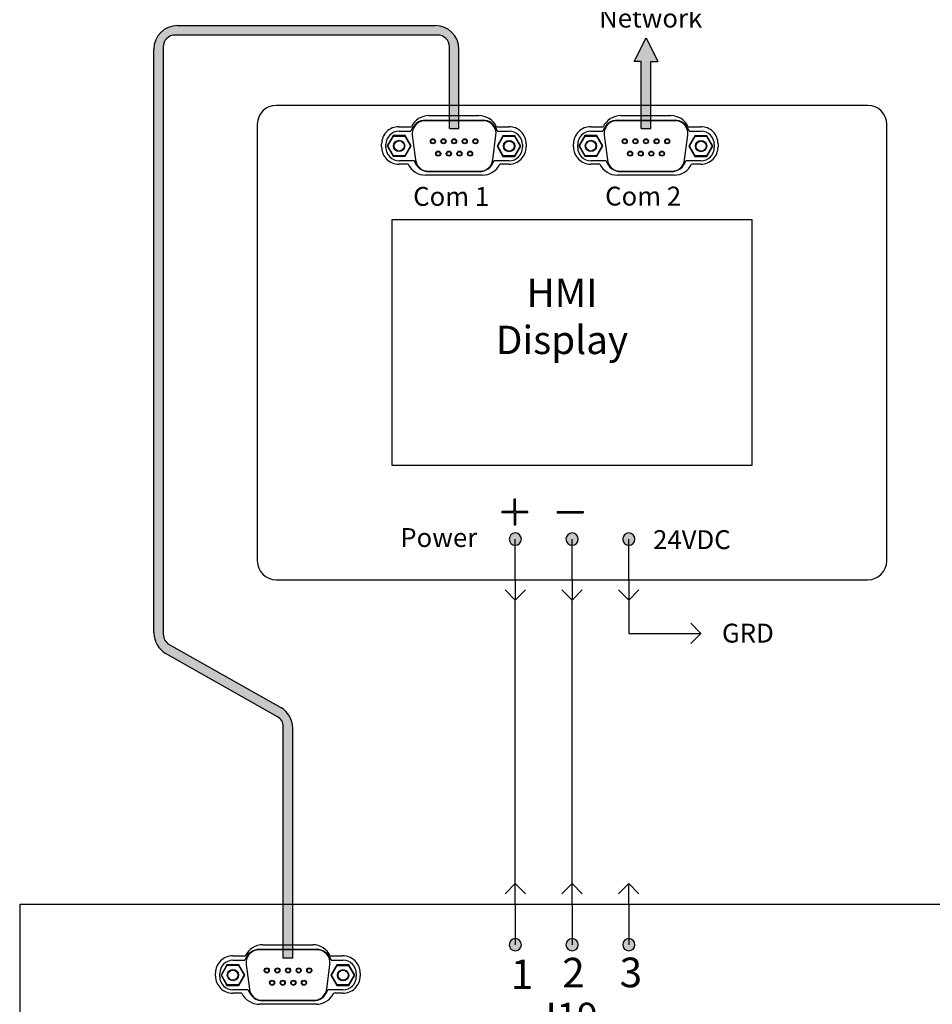
# Model space of a CAD drawing. Units: inches. Extents: x 7.2 to 27.3, y 1.6 to 11.2.
# Drawn here: x 8 to 10, y 6 to 8.1 of the extents above; entities that cross this region are included whole.
import ezdxf

# ---------------------------------------------------------------- set-up
doc = ezdxf.new("R2010")
doc.units = ezdxf.units.IN
doc.header["$LTSCALE"] = 0.25
doc.header["$MEASUREMENT"] = 0
doc.layers.add('NOTES', color=140, linetype='Continuous')

msp = doc.modelspace()

# ---------------------------------------------------------------- hatches: boundary and pattern name
h = msp.add_hatch(color=256)
h.dxf.hatch_style = 1
edge = h.paths.add_edge_path()
edge.add_arc((8.353880672786312, 8.066290734653135), 0.025, 90, 179.9999999999999)
edge.add_line((8.328880672786315, 8.066290734653135), (8.328880672786315, 6.822190429852308))
edge.add_arc((8.353880672786312, 6.822190429852308), 0.025, 179.9999999999999, 240.5088361728733)
edge.add_line((8.34157343959324, 6.800429639169722), (8.577619856422949, 6.666929053704435))
edge.add_arc((8.553005390036798, 6.623407472339263), 0.05, 0, 60.50883617287349, ccw=False)
edge.add_line((8.603005390036799, 6.623407472339263), (8.603005390036799, 6.136494162612885))
edge.add_line((8.603005390036799, 6.136494162612885), (8.5830053900368, 6.136494162612885))
edge.add_line((8.5830053900368, 6.136494162612885), (8.5830053900368, 6.626323902856902))
edge.add_arc((8.5580053900368, 6.626323902856902), 0.025, 0, 60.50883617287333)
edge.add_line((8.570312623229874, 6.648084693539487), (8.33426620640017, 6.781585279004774))
edge.add_arc((8.358880672786317, 6.825106860369945), 0.05, 180, 240.50883617287332, ccw=False)
edge.add_line((8.308880672786316, 6.825106860369945), (8.308880672786316, 8.061290734653134))
edge.add_arc((8.358880672786317, 8.061290734653134), 0.05, 90, 180, ccw=False)
edge.add_line((8.358880672786317, 8.111290734653135), (8.904713219631702, 8.111290734653135))
edge.add_arc((8.904713219631702, 8.061290734653134), 0.05, 0, 90, ccw=False)
edge.add_line((8.954713219631701, 8.061290734653134), (8.954713219631701, 7.893398831313167))
edge.add_line((8.954713219631701, 7.893398831313167), (8.9347132196317, 7.893398831313167))
edge.add_line((8.9347132196317, 7.893398831313167), (8.9347132196317, 8.066290734653135))
edge.add_arc((8.909713219631701, 8.066290734653135), 0.025, 0, 90)
edge.add_line((8.909713219631701, 8.091290734653136), (8.353880672786312, 8.091290734653136))
h = msp.add_hatch(color=7)
h.dxf.hatch_style = 1
h.paths.add_polyline_path([(9.35098479864514, 8.085487932077633), (9.375984798645138, 8.035487932077633), (9.360984798645141, 8.035487932077633), (9.360984798645138, 7.893398831313167), (9.340984798645135, 7.893398831313167), (9.340984798645138, 8.035487932077633), (9.325984798645141, 8.035487932077633)])
h = msp.add_hatch(color=256)
h.dxf.hatch_style = 1
edge = h.paths.add_edge_path()
edge.add_arc((9.074254875947013, 7.023816482116555), 0.012925214453718, 0, 180)
edge.add_arc((9.074254875947013, 7.023816482116555), 0.0129252144537162, 180, 360)
edge = h.paths.add_edge_path()
edge.add_arc((9.19442297230513, 7.023816482116555), 0.012925214453718, 180, 360)
edge.add_arc((9.19442297230513, 7.023816482116555), 0.0129252144537162, 0, 180)
edge = h.paths.add_edge_path()
edge.add_arc((9.31459106866324, 7.023816482116555), 0.012925214453718, 180, 360)
edge.add_arc((9.31459106866324, 7.023816482116555), 0.0129252144537162, 0, 180)
h = msp.add_hatch(color=256)
h.dxf.hatch_style = 1
edge = h.paths.add_edge_path()
edge.add_arc((9.314591068663244, 6.164806637087516), 0.012925214453718, 0, 180)
edge.add_arc((9.314591068663244, 6.164806637087516), 0.0129252144537162, 180, 360)
edge = h.paths.add_edge_path()
edge.add_arc((9.19442297230513, 6.164806637087516), 0.0129252144537162, 180, 360)
edge.add_arc((9.19442297230513, 6.164806637087516), 0.012925214453718, 0, 180)
edge = h.paths.add_edge_path()
edge.add_arc((9.074254875947016, 6.164806637087516), 0.012925214453718, 180, 360)
edge.add_arc((9.074254875947016, 6.164806637087516), 0.0129252144537162, 0, 180)
at = {"layer": 'NOTES'}
h = msp.add_hatch(color=7, dxfattribs=at)
h.dxf.hatch_style = 1
h.paths.add_polyline_path([(9.100748492530373, 7.079633464382165), (9.100748492530373, 7.082388326281492), (9.074577304486773, 7.082388326281493), (9.074577304486773, 7.108559514325098), (9.071822442587447, 7.108559514325098), (9.071822442587447, 7.082388326281493), (9.045651254543843, 7.082388326281493), (9.045651254543843, 7.079633464382166), (9.071822442587447, 7.079633464382166), (9.071822442587447, 7.053462276338561), (9.074577304486773, 7.053462276338561), (9.074577304486773, 7.079633464382166)])
h = msp.add_hatch(color=7, dxfattribs=at)
h.dxf.hatch_style = 1
h.paths.add_polyline_path([(9.16314521955628, 7.08185374803875), (9.21824245754281, 7.08185374803875), (9.21824245754281, 7.079098886139424), (9.16314521955628, 7.079098886139424)])

# ---------------------------------------------------------------- linework, layer by layer
for p, q in [((8.909713219631701, 8.091290734653136), (8.353880672786312, 8.091290734653136)), ((8.358880672786317, 8.111290734653135), (8.904713219631702, 8.111290734653135)), ((8.308880672786316, 6.825106860369945), (8.308880672786316, 8.061290734653134)), ((8.328880672786315, 8.066290734653135), (8.328880672786315, 6.822190429852308)), ((9.82087535631937, 7.942160994820416), (8.56797058829089, 7.942160994820416)), ((9.00616648317572, 7.909833917400182), (8.883259956235287, 7.909833917400185)), ((8.884632221192891, 7.910900264070527), (9.00479421822379, 7.910900263855656)), ((8.891336687980054, 7.920497383028284), (8.99713148969889, 7.920497383028284)), ((9.412438062189157, 7.909833916990952), (9.289531535248724, 7.909833916990955)), ((9.290903800206326, 7.910900263661297), (9.411065797237224, 7.910900263446426)), ((9.297608266993487, 7.920497382619054), (9.403403068712326, 7.920497382619054)), ((8.527970588290891, 7.902160994820417), (8.527970588290891, 6.977648385758441)), ((8.827617243896036, 7.897174014031151), (8.854272512897701, 7.897174014031212)), ((8.828096374716829, 7.887576895172185), (8.853340638041985, 7.887576895127046)), ((9.034195664777373, 7.897174014039156), (9.060850933780191, 7.897174014038992)), ((9.036085801296691, 7.887576894810409), (9.06133006460049, 7.88757689476296)), ((9.23388882290947, 7.897174013621921), (9.260544091911134, 7.897174013621982)), ((9.234367953730263, 7.887576894762955), (9.25961221705542, 7.887576894717816)), ((9.44046724379081, 7.897174013629926), (9.467122512793626, 7.897174013629762)), ((9.442357380310128, 7.887576894401179), (9.467601643613923, 7.88757689435373)), ((9.860875356319369, 6.977648385758441), (9.860875356319369, 7.902160994820417)), ((8.815438566553391, 7.878247547609265), (8.802780758343731, 7.856323580769108)), ((8.804148881621902, 7.856323580766983), (8.816122628190247, 7.877062718093807)), ((8.840754182870597, 7.878247547563995), (8.815438566553391, 7.878247547609265)), ((8.816122628190247, 7.877062718093807), (8.815438566553391, 7.878247547609265)), ((8.816122628190247, 7.877062718093807), (8.840070121229507, 7.877062718050985)), ((8.840070121229507, 7.877062718050985), (8.840754182870597, 7.878247547563995)), ((8.840070121229507, 7.877062718050985), (8.852043867723676, 7.856323580681336)), ((8.853411991001842, 7.856323580678567), (8.840754182870597, 7.878247547563995)), ((8.856116645336481, 7.878954702587711), (8.86287237968163, 7.826710356036387)), ((9.026554059380736, 7.826710355464677), (9.03330979405731, 7.878954702445695)), ((9.048179870121757, 7.878001587679766), (9.035522061912094, 7.856077620839612)), ((9.036890185190266, 7.856077620837489), (9.04886393175861, 7.876816758164317)), ((9.073495486438961, 7.878001587634504), (9.048179870121757, 7.878001587679766)), ((9.04886393175861, 7.876816758164317), (9.048179870121754, 7.878001587679766)), ((9.04886393175861, 7.876816758164317), (9.07281142479787, 7.876816758121493)), ((9.07281142479787, 7.876816758121493), (9.073495486438961, 7.878001587634504)), ((9.07281142479787, 7.876816758121493), (9.084785171292037, 7.856077620751846)), ((9.086153294570204, 7.856077620749077), (9.073495486438961, 7.878001587634504)), ((9.221710145566828, 7.878247547200035), (9.209052337357168, 7.856323580359878)), ((9.210420460635337, 7.856323580357753), (9.222394207203681, 7.877062717684577)), ((9.247025761884032, 7.878247547154765), (9.221710145566828, 7.878247547200035)), ((9.222394207203681, 7.877062717684577), (9.221710145566828, 7.878247547200035)), ((9.222394207203681, 7.877062717684577), (9.246341700242944, 7.877062717641755)), ((9.246341700242944, 7.877062717641755), (9.247025761884032, 7.878247547154765)), ((9.246341700242944, 7.877062717641755), (9.25831544673711, 7.856323580272106)), ((9.259683570015277, 7.856323580269337), (9.247025761884032, 7.878247547154765)), ((9.262388224349916, 7.878954702178481), (9.269143958695064, 7.826710355627157)), ((9.43282563839417, 7.826710355055447), (9.439581373070745, 7.878954702036465)), ((9.454451449135192, 7.878001587270536), (9.441793640925528, 7.856077620430382)), ((9.443161764203701, 7.856077620428259), (9.455135510772045, 7.876816757755087)), ((9.479767065452396, 7.878001587225274), (9.454451449135192, 7.878001587270536)), ((9.455135510772045, 7.876816757755087), (9.454451449135188, 7.878001587270536)), ((9.455135510772045, 7.876816757755087), (9.479083003811304, 7.876816757712263)), ((9.479083003811304, 7.876816757712263), (9.479767065452396, 7.878001587225274)), ((9.479083003811304, 7.876816757712263), (9.491056750305471, 7.856077620342616)), ((9.49242487358364, 7.856077620339847), (9.479767065452396, 7.878001587225274)), ((8.791170090843618, 7.854196317666329), (8.791170090843618, 7.860726860977728)), ((8.80010833187473, 7.853058309129608), (8.80010833188641, 7.859588852441867)), ((8.804148881621902, 7.856323580766983), (8.802780758343731, 7.856323580769108)), ((8.802780758343731, 7.856323580769108), (8.815438566474981, 7.834399613907378)), ((8.816122628115703, 7.835584443420386), (8.804148881621902, 7.856323580766983)), ((8.852043867723676, 7.856323580681336), (8.840070121155703, 7.835584443377563)), ((8.840754182792185, 7.834399613862111), (8.853411991001842, 7.856323580678567)), ((8.852043867723676, 7.856323580681336), (8.853411991001842, 7.856323580678567)), ((9.036890185190266, 7.856077620837489), (9.035522061912097, 7.856077620839612)), ((9.035522061912097, 7.856077620839612), (9.048179870043345, 7.834153653977883)), ((9.048863931684068, 7.835338483490894), (9.036890185190266, 7.856077620837489)), ((9.084785171292037, 7.856077620751846), (9.072811424724065, 7.83533848344807)), ((9.07349548636055, 7.834153653932614), (9.086153294570204, 7.856077620749077)), ((9.084785171292037, 7.856077620751846), (9.086153294570204, 7.856077620749077)), ((9.089318107330808, 7.859588851932541), (9.08931810731913, 7.853058308620281)), ((9.097298086832936, 7.860726860985875), (9.097298086832932, 7.854196317674472)), ((9.197441669857051, 7.854196317257099), (9.197441669857051, 7.860726860568498)), ((9.206379910888167, 7.853058308720378), (9.206379910899845, 7.859588852032637)), ((9.210420460635337, 7.856323580357753), (9.209052337357168, 7.856323580359878)), ((9.209052337357168, 7.856323580359878), (9.221710145488416, 7.834399613498148)), ((9.222394207129138, 7.835584443011156), (9.210420460635337, 7.856323580357753)), ((9.25831544673711, 7.856323580272106), (9.24634170016914, 7.835584442968333)), ((9.24702576180562, 7.834399613452881), (9.259683570015277, 7.856323580269337)), ((9.25831544673711, 7.856323580272106), (9.259683570015277, 7.856323580269337)), ((9.443161764203701, 7.856077620428259), (9.441793640925532, 7.856077620430382)), ((9.441793640925532, 7.856077620430382), (9.454451449056778, 7.834153653568653)), ((9.455135510697502, 7.835338483081664), (9.443161764203701, 7.856077620428259)), ((9.491056750305471, 7.856077620342616), (9.4790830037375, 7.83533848303884)), ((9.479767065373984, 7.834153653523384), (9.49242487358364, 7.856077620339847)), ((9.491056750305471, 7.856077620342616), (9.49242487358364, 7.856077620339847)), ((9.495589686344243, 7.859588851523311), (9.495589686332565, 7.853058308211051)), ((9.50356966584637, 7.860726860576645), (9.503569665846367, 7.854196317265242)), ((8.816122628115703, 7.835584443420386), (8.815438566474981, 7.834399613907378)), ((8.815438566474981, 7.834399613907378), (8.840754182792185, 7.834399613862111)), ((8.840070121155703, 7.835584443377563), (8.816122628115703, 7.835584443420386)), ((8.86052423557133, 7.825070266241199), (8.828096374605057, 7.825070266299188)), ((8.840070121155703, 7.835584443377563), (8.840754182792185, 7.834399613862111)), ((9.061330064488715, 7.825070265889956), (9.028902203522438, 7.825070265947943)), ((9.048863931684068, 7.835338483490894), (9.048179870043345, 7.834153653977883)), ((9.048179870043345, 7.834153653977883), (9.07349548636055, 7.834153653932614)), ((9.072811424724065, 7.83533848344807), (9.048863931684068, 7.835338483490894)), ((9.072811424724065, 7.83533848344807), (9.07349548636055, 7.834153653932614)), ((9.222394207129138, 7.835584443011156), (9.221710145488416, 7.834399613498148)), ((9.221710145488416, 7.834399613498148), (9.24702576180562, 7.834399613452881)), ((9.24634170016914, 7.835584442968333), (9.222394207129138, 7.835584443011156)), ((9.266795814584764, 7.825070265831969), (9.234367953618491, 7.825070265889958)), ((9.24634170016914, 7.835584442968333), (9.24702576180562, 7.834399613452881)), ((9.46760164350215, 7.825070265480726), (9.435173782535873, 7.825070265538713)), ((9.455135510697502, 7.835338483081664), (9.454451449056778, 7.834153653568653)), ((9.454451449056778, 7.834153653568653), (9.479767065373984, 7.834153653523384)), ((9.4790830037375, 7.83533848303884), (9.455135510697502, 7.835338483081664)), ((9.4790830037375, 7.83533848303884), (9.479767065373984, 7.834153653523384)), ((8.84708891527361, 7.817749164685745), (8.827617243882994, 7.817749164613231)), ((8.890015690474758, 7.802850962875724), (8.999410748367168, 7.802850962430857)), ((8.997610620363785, 7.801746897006769), (8.891815818638818, 7.80174689719595)), ((9.060850933780191, 7.817749164621072), (9.041379262426894, 7.817749164622314)), ((9.253360494287042, 7.817749164276516), (9.233888822896429, 7.817749164204001)), ((9.296287269488193, 7.802850962466494), (9.405682327380603, 7.802850962021627)), ((9.403882199377222, 7.801746896597539), (9.298087397652253, 7.80174689678672)), ((9.467122512793626, 7.817749164211842), (9.447650841440328, 7.817749164213084)), ((9.00431508734591, 7.794425795623937), (8.884153090315383, 7.794425795623937)), ((9.410586666359347, 7.794425795214707), (9.290424669328816, 7.794425795214707)), ((8.81379726677989, 7.179549998398415), (8.81379726677989, 7.700259382180441)), ((8.813797266779893, 7.700259382180441), (9.575048677830374, 7.700259382180441)), ((9.575048677830374, 7.700259382180441), (9.575048677830374, 7.179549998398415)), ((9.575048677830374, 7.179549998398415), (8.813797266779893, 7.179549998398415)), ((8.56797058829089, 6.93764838575844), (9.82087535631937, 6.93764838575844)), ((9.074254875947013, 6.294058781624689), (9.074254875947013, 6.894564337579383)), ((9.19442297230513, 6.294058781624689), (9.19442297230513, 6.894564337579383)), ((9.314591068663244, 6.894564337579383), (9.314591068663244, 6.824059032555529)), ((8.34157343959324, 6.800429639169722), (8.577619856422949, 6.666929053704435)), ((8.33426620640017, 6.781585279004774), (8.570312623229874, 6.648084693539487)), ((8.5830053900368, 6.136494162612885), (8.5830053900368, 6.626323902856902)), ((8.603005390036799, 6.136494162612885), (8.603005390036799, 6.623407472339263)), ((8.024826882766288, 6.250974733445631), (10.36401906184397, 6.250974733445631)), ((8.654458653507017, 6.153958082656282), (8.531552126566584, 6.153958082656283)), ((8.532924391524187, 6.155024429326627), (8.653086388555085, 6.155024429111755)), ((8.53962885831135, 6.164621548284384), (8.645423660030186, 6.164621548284384)), ((8.475909414227331, 6.141298179287251), (8.502564683228997, 6.141298179287312)), ((8.476388545048124, 6.131701060428285), (8.50163280837328, 6.131701060383144)), ((8.603005390036799, 6.136494162612885), (8.5830053900368, 6.136494162612885)), ((8.68248783510867, 6.141298179295255), (8.709143104111487, 6.14129817929509)), ((8.684377971627988, 6.131701060066506), (8.709622234931786, 6.131701060019058)), ((8.463730736884688, 6.122371712865363), (8.451072928675028, 6.100447746025207)), ((8.452441051953198, 6.100447746023083), (8.464414798521542, 6.121186883349907)), ((8.489046353201893, 6.122371712820094), (8.463730736884688, 6.122371712865363)), ((8.464414798521542, 6.121186883349907), (8.463730736884688, 6.122371712865363)), ((8.464414798521542, 6.121186883349907), (8.488362291560804, 6.121186883307083)), ((8.488362291560804, 6.121186883307083), (8.489046353201893, 6.122371712820094)), ((8.488362291560804, 6.121186883307083), (8.500336038054972, 6.100447745937434)), ((8.501704161333137, 6.100447745934666), (8.489046353201893, 6.122371712820094)), ((8.504408815667777, 6.123078867843809), (8.511164550012923, 6.070834521292487)), ((8.674846229712031, 6.070834520720777), (8.681601964388605, 6.123078867701793)), ((8.696472040453052, 6.122125752935866), (8.683814232243389, 6.10020178609571)), ((8.685182355521562, 6.100201786093589), (8.697156102089904, 6.120940923420417)), ((8.721787656770257, 6.122125752890604), (8.696472040453052, 6.122125752935866)), ((8.697156102089904, 6.120940923420417), (8.696472040453047, 6.122125752935866)), ((8.697156102089904, 6.120940923420417), (8.721103595129165, 6.120940923377591)), ((8.721103595129165, 6.120940923377591), (8.721787656770257, 6.122125752890604)), ((8.721103595129165, 6.120940923377591), (8.733077341623332, 6.100201786007944)), ((8.734445464901501, 6.100201786005174), (8.721787656770257, 6.122125752890604)), ((8.439462261174913, 6.098320482922429), (8.439462261174913, 6.104851026233828)), ((8.448400502206027, 6.097182474385706), (8.448400502217705, 6.103713017697967)), ((8.452441051953198, 6.100447746023083), (8.451072928675028, 6.100447746025207)), ((8.451072928675028, 6.100447746025207), (8.463730736806276, 6.078523779163476)), ((8.464414798446999, 6.079708608676484), (8.452441051953198, 6.100447746023083)), ((8.500336038054972, 6.100447745937434), (8.488362291487, 6.079708608633661)), ((8.48904635312348, 6.078523779118209), (8.501704161333137, 6.100447745934666)), ((8.500336038054972, 6.100447745937434), (8.501704161333137, 6.100447745934666)), ((8.685182355521562, 6.100201786093589), (8.683814232243392, 6.10020178609571)), ((8.683814232243392, 6.10020178609571), (8.69647204037464, 6.078277819233981)), ((8.697156102015361, 6.079462648746994), (8.685182355521562, 6.100201786093589)), ((8.733077341623332, 6.100201786007944), (8.72110359505536, 6.079462648704169)), ((8.721787656691845, 6.078277819188712), (8.734445464901501, 6.100201786005174)), ((8.733077341623332, 6.100201786007944), (8.734445464901501, 6.100201786005174)), ((8.737610277662103, 6.103713017188639), (8.737610277650425, 6.09718247387638)), ((8.745590257164231, 6.104851026241974), (8.745590257164228, 6.098320482930572)), ((8.464414798446999, 6.079708608676484), (8.463730736806276, 6.078523779163476)), ((8.463730736806276, 6.078523779163476), (8.48904635312348, 6.078523779118209)), ((8.488362291487, 6.079708608633661), (8.464414798446999, 6.079708608676484)), ((8.508816405902625, 6.069194431497296), (8.476388544936352, 6.069194431555286)), ((8.488362291487, 6.079708608633661), (8.48904635312348, 6.078523779118209)), ((8.70962223482001, 6.069194431146056), (8.677194373853734, 6.069194431204043)), ((8.697156102015361, 6.079462648746994), (8.69647204037464, 6.078277819233981)), ((8.69647204037464, 6.078277819233981), (8.721787656691845, 6.078277819188712)), ((8.72110359505536, 6.079462648704169), (8.697156102015361, 6.079462648746994)), ((8.72110359505536, 6.079462648704169), (8.721787656691845, 6.078277819188712)), ((8.495381085604905, 6.061873329941843), (8.47590941421429, 6.061873329869329)), ((8.709143104111487, 6.06187332987717), (8.689671432758187, 6.061873329878413)), ((8.652607257677207, 6.038549960880035), (8.532445260646679, 6.038549960880035)), ((8.538307860806054, 6.046975128131824), (8.647702918698464, 6.046975127686954)), ((8.645902790695082, 6.045871062262869), (8.540107988970114, 6.045871062452047))]:
    msp.add_line(p, q)
at = {"color": 7}
for p, q in [((9.325984798645141, 8.035487932077633), (9.35098479864514, 8.085487932077633)), ((9.35098479864514, 8.085487932077633), (9.375984798645138, 8.035487932077633)), ((8.9347132196317, 7.893398831313167), (8.9347132196317, 8.066290734653135)), ((8.954713219631701, 7.893398831313167), (8.954713219631701, 8.061290734653134)), ((9.340984798645138, 8.035487932077633), (9.325984798645141, 8.035487932077633)), ((9.340984798645135, 7.893398831313167), (9.340984798645138, 8.035487932077633)), ((9.360984798645138, 7.893398831313167), (9.360984798645141, 8.035487932077633)), ((9.360984798645141, 8.035487932077633), (9.375984798645138, 8.035487932077633)), ((8.9347132196317, 7.893398831313167), (8.954713219631701, 7.893398831313167)), ((9.340984798645135, 7.893398831313167), (9.360984798645138, 7.893398831313167)), ((9.314591068663244, 6.824059032555529), (9.424042606803962, 6.824059032555529)), ((8.024826882766288, 6.250974733445631), (8.024826882766288, 4.89450541336559))]:
    msp.add_line(p, q, dxfattribs=at)
at = {"linetype": 'Continuous'}
for p, q in [((9.074254875947013, 6.93764838575844), (9.074254875947013, 7.023816482116555)), ((9.19442297230513, 6.93764838575844), (9.19442297230513, 7.023816482116555)), ((9.314591068663244, 6.93764838575844), (9.314591068663244, 7.023816482116555)), ((9.074254875947013, 6.93764838575844), (9.074254875947013, 6.894564337579383)), ((9.19442297230513, 6.93764838575844), (9.19442297230513, 6.894564337579383)), ((9.314591068663244, 6.93764838575844), (9.314591068663244, 6.894564337579383)), ((9.074254875947013, 6.894564337579383), (9.05271285185748, 6.91610636166891)), ((9.074254875947013, 6.894564337579383), (9.09579690003654, 6.91610636166891)), ((9.19442297230513, 6.894564337579383), (9.1728809482156, 6.91610636166891)), ((9.19442297230513, 6.894564337579383), (9.21596499639466, 6.91610636166891)), ((9.314591068663244, 6.894564337579383), (9.293049044573717, 6.91610636166891)), ((9.314591068663244, 6.894564337579383), (9.336133092752771, 6.91610636166891)), ((9.467126654983016, 6.824059032555529), (9.445584630893489, 6.845601056645059)), ((9.424042606803962, 6.824059032555529), (9.467126654983016, 6.824059032555529)), ((9.467126654983016, 6.824059032555529), (9.445584630893489, 6.802517008466002)), ((9.074254875947013, 6.294058781624689), (9.052712851857486, 6.272516757535162)), ((9.074254875947013, 6.294058781624689), (9.095796900036543, 6.272516757535162)), ((9.074254875947013, 6.250974733445631), (9.074254875947013, 6.294058781624689)), ((9.19442297230513, 6.294058781624689), (9.1728809482156, 6.272516757535162)), ((9.19442297230513, 6.294058781624689), (9.21596499639466, 6.272516757535162)), ((9.19442297230513, 6.250974733445631), (9.19442297230513, 6.294058781624689)), ((9.314591068663244, 6.294058781624689), (9.293049044573717, 6.272516757535162)), ((9.314591068663244, 6.294058781624689), (9.336133092752775, 6.272516757535162)), ((9.314591068663244, 6.250974733445631), (9.314591068663244, 6.294058781624689)), ((9.074254875947013, 6.250974733445631), (9.074254875947013, 6.164806637087516)), ((9.19442297230513, 6.250974733445631), (9.19442297230513, 6.164806637087516)), ((9.314591068663244, 6.250974733445631), (9.314591068663244, 6.164806637087516))]:
    msp.add_line(p, q, dxfattribs=at)
for centre, radius in [((8.828096374660944, 7.856323580723841), 0.0119135792601366), ((8.828096374660944, 7.856323580723841), 0.0107287497459032), ((8.899689698090835, 7.866193085837445), 0.0053317328140503), ((8.899689698090835, 7.866193085837445), 0.0041469032998169), ((8.92220145886127, 7.866193085797186), 0.0053317328140503), ((8.92220145886127, 7.866193085797186), 0.0041469032998169), ((8.944713219631701, 7.866193085756933), 0.0053317328140503), ((8.944713219631701, 7.866193085756933), 0.0041469032998169), ((8.967224980402136, 7.866193085716678), 0.0053317328140503), ((8.967224980402136, 7.866193085716678), 0.0041469032998169), ((8.989736741172571, 7.866193085676422), 0.0053317328140503), ((8.989736741172571, 7.866193085676422), 0.0041469032998169), ((9.061270823061628, 7.856077620793571), 0.0119135792601367), ((9.061270823061628, 7.856077620793571), 0.0107287497459033), ((9.23436795367438, 7.856323580314611), 0.0119135792601366), ((9.23436795367438, 7.856323580314611), 0.0107287497459032), ((9.30596127710427, 7.866193085428215), 0.0053317328140503), ((9.30596127710427, 7.866193085428215), 0.0041469032998169), ((9.328473037874703, 7.866193085387956), 0.0053317328140503), ((9.328473037874703, 7.866193085387956), 0.0041469032998169), ((9.350984798645136, 7.866193085347704), 0.0053317328140503), ((9.350984798645136, 7.866193085347704), 0.0041469032998169), ((9.373496559415571, 7.866193085307448), 0.0053317328140503), ((9.373496559415571, 7.866193085307448), 0.0041469032998169), ((9.396008320186006, 7.866193085267192), 0.0053317328140503), ((9.396008320186006, 7.866193085267192), 0.0041469032998169), ((9.467542402075065, 7.856077620384341), 0.0119135792601367), ((9.467542402075065, 7.856077620384341), 0.0107287497459033), ((8.910945578429356, 7.840079755122716), 0.0053317328140503), ((8.910945578429356, 7.840079755122716), 0.0041469032998169), ((8.93345733919979, 7.84007975508246), 0.0053317328140503), ((8.93345733919979, 7.84007975508246), 0.0041469032998169), ((8.95596909997022, 7.840079755042205), 0.0053317328140503), ((8.95596909997022, 7.840079755042205), 0.0041469032998169), ((8.978480860740657, 7.840079755001945), 0.0053317328140503), ((8.978480860740657, 7.840079755001945), 0.0041469032998169), ((9.31721715744279, 7.840079754713486), 0.0053317328140503), ((9.31721715744279, 7.840079754713486), 0.0041469032998169), ((9.339728918213225, 7.84007975467323), 0.0053317328140503), ((9.339728918213225, 7.84007975467323), 0.0041469032998169), ((9.362240678983657, 7.840079754632975), 0.0053317328140503), ((9.362240678983657, 7.840079754632975), 0.0041469032998169), ((9.384752439754092, 7.840079754592715), 0.0053317328140503), ((9.384752439754092, 7.840079754592715), 0.0041469032998169), ((8.47638854499224, 6.100447745979939), 0.0119135792601366), ((8.47638854499224, 6.100447745979939), 0.0107287497459032), ((8.54798186842213, 6.110317251093545), 0.0053317328140503), ((8.54798186842213, 6.110317251093545), 0.0041469032998169), ((8.570493629192566, 6.110317251053285), 0.0053317328140503), ((8.570493629192566, 6.110317251053285), 0.0041469032998169), ((8.593005389962997, 6.110317251013033), 0.0053317328140503), ((8.593005389962997, 6.110317251013033), 0.0041469032998169), ((8.615517150733432, 6.110317250972776), 0.0053317328140503), ((8.615517150733432, 6.110317250972776), 0.0041469032998169), ((8.638028911503866, 6.11031725093252), 0.0053317328140503), ((8.638028911503866, 6.11031725093252), 0.0041469032998169), ((8.709562993392925, 6.100201786049669), 0.0119135792601367), ((8.709562993392925, 6.100201786049669), 0.0107287497459033), ((8.559237748760651, 6.084203920378816), 0.0053317328140503), ((8.581749509531086, 6.084203920338558), 0.0053317328140503), ((8.604261270301517, 6.084203920298302), 0.0053317328140503), ((8.626773031071952, 6.084203920258045), 0.0053317328140503), ((8.559237748760651, 6.084203920378816), 0.0041469032998169), ((8.581749509531086, 6.084203920338558), 0.0041469032998169), ((8.604261270301517, 6.084203920298302), 0.0041469032998169), ((8.626773031071952, 6.084203920258045), 0.0041469032998169)]:
    msp.add_circle(centre, radius)
for centre, radius, start, end in [((8.358880672786317, 8.061290734653134), 0.05, 90, 180), ((8.353880672786312, 8.066290734653135), 0.025, 90, 179.9999999999999), ((8.904713219631702, 8.061290734653134), 0.05, 0, 90), ((8.909713219631701, 8.066290734653135), 0.025, 0, 90), ((8.56797058829089, 7.902160994820417), 0.04, 90, 180), ((9.82087535631937, 7.902160994820417), 0.04, 0, 90), ((8.884632221134503, 7.878247547485533), 0.0326527165849972, 90, 163.3984503128931), ((8.891336687979665, 7.87938555617083), 0.0411118268574555, 90, 154.3619419472999), ((8.883259956235287, 7.882464613416055), 0.0273693039841289, 90, 187.3680509392772), ((8.997131489699218, 7.879385556170828), 0.0411118268574568, 25.63805806497379, 90), ((9.004794218165397, 7.878247547270661), 0.0326527165849972, 16.60154949654501, 90), ((9.00616648317572, 7.882464613415135), 0.0273693039850471, 352.6319487631618, 90), ((9.290903800147937, 7.878247547076303), 0.0326527165849972, 90, 163.3984503128931), ((9.297608266993102, 7.8793855557616), 0.0411118268574555, 90, 154.3619419472999), ((9.289531535248724, 7.882464613006825), 0.0273693039841289, 90, 187.3680509392772), ((9.403403068712652, 7.879385555761598), 0.0411118268574568, 25.63805806497379, 90), ((9.411065797178832, 7.878247546861431), 0.0326527165849972, 16.60154949654501, 90), ((9.412438062189157, 7.882464613005905), 0.0273693039850471, 352.6319487631618, 90), ((8.827617243896446, 7.860726860978322), 0.0364471530528294, 90, 180.0000000009328), ((8.828096374666782, 7.859588852391824), 0.02798804278037, 90, 179.9999998975438), ((9.060850933780104, 7.860726860986161), 0.0364471530528305, 359.9999999995538, 90), ((9.06133006455044, 7.859588851982588), 0.02798804278037, 359.9999998975404, 90), ((9.233888822909883, 7.860726860569092), 0.0364471530528294, 90, 180.0000000009328), ((9.234367953680216, 7.859588851982594), 0.02798804278037, 90, 179.9999998975438), ((9.46712251279354, 7.860726860576931), 0.0364471530528305, 359.9999999995538, 90), ((9.467601643563874, 7.859588851573358), 0.02798804278037, 359.9999998975404, 90), ((8.827617243896446, 7.854196317666063), 0.0364471530528292, 179.9999999995788, 270), ((8.828096374655104, 7.853058309079558), 0.0279880427803701, 179.9999998975438, 270), ((9.060850933780104, 7.854196317673898), 0.0364471530528295, 270, 9.035829e-10), ((9.061330064538762, 7.853058308670328), 0.0279880427803701, 270, 359.9999998975446), ((9.233888822909883, 7.854196317256833), 0.0364471530528292, 179.9999999995788, 270), ((9.234367953668539, 7.853058308670328), 0.0279880427803701, 179.9999998975438, 270), ((9.46712251279354, 7.854196317264668), 0.0364471530528295, 270, 9.035829e-10), ((9.467601643552197, 7.853058308261098), 0.0279880427803701, 270, 359.9999998975446), ((8.891815818702621, 7.834399613780944), 0.0326527165849972, 196.6015494965449, 270), ((8.890015690586058, 7.830220266865459), 0.0273693039897357, 187.3680509392759, 270), ((8.997610620422172, 7.834399613591764), 0.0326527165849973, 270, 343.3984503128952), ((8.999410748478468, 7.830220266436794), 0.0273693040059341, 270, 352.6319487631638), ((9.298087397716056, 7.834399613371714), 0.0326527165849972, 196.6015494965449, 270), ((9.296287269599492, 7.830220266456229), 0.0273693039897357, 187.3680509392759, 270), ((9.403882199435605, 7.834399613182534), 0.0326527165849973, 270, 343.3984503128952), ((9.405682327491903, 7.830220266027564), 0.0273693040059341, 270, 352.6319487631638), ((8.884153090385105, 7.835537622478942), 0.0411118268550043, 205.6380579504711, 270), ((9.004315087345748, 7.835537622479088), 0.0411118268551498, 270, 334.3619419513436), ((9.290424669398538, 7.835537622069712), 0.0411118268550043, 205.6380579504711, 270), ((9.410586666359183, 7.835537622069858), 0.0411118268551498, 270, 334.3619419513436), ((9.074254875947013, 7.023816482116555), 0.012925214453718, 0, 180), ((9.19442297230513, 7.023816482116555), 0.0129252144537162, 0, 180), ((9.31459106866324, 7.023816482116555), 0.0129252144537162, 0, 180), ((9.074254875947013, 7.023816482116555), 0.0129252144537162, 180, 0), ((9.19442297230513, 7.023816482116555), 0.012925214453718, 180, 0), ((9.31459106866324, 7.023816482116555), 0.012925214453718, 180, 0), ((8.56797058829089, 6.977648385758441), 0.04, 180, 270), ((9.82087535631937, 6.977648385758441), 0.04, 270, 0), ((8.358880672786317, 6.825106860369945), 0.05, 180, 240.5088361728733), ((8.353880672786312, 6.822190429852308), 0.025, 179.9999999999999, 240.5088361728733), ((8.553005390036798, 6.623407472339263), 0.05, 0, 60.50883617287356), ((8.5580053900368, 6.626323902856902), 0.025, 0, 60.50883617287333), ((9.074254875947016, 6.164806637087516), 0.0129252144537162, 0, 180), ((9.19442297230513, 6.164806637087516), 0.012925214453718, 0, 180), ((9.314591068663244, 6.164806637087516), 0.012925214453718, 0, 180), ((8.532924391465796, 6.122371712741633), 0.0326527165849972, 90, 163.3984503128931), ((8.539628858310962, 6.123509721426928), 0.0411118268574555, 90, 154.3619419472999), ((8.531552126566584, 6.126588778672155), 0.0273693039841289, 90, 187.3680509392772), ((8.645423660030511, 6.123509721426928), 0.0411118268574568, 25.63805806497379, 90), ((8.653086388496693, 6.122371712526761), 0.0326527165849972, 16.60154949654501, 90), ((8.654458653507017, 6.126588778671234), 0.0273693039850471, 352.6319487631619, 90), ((9.074254875947016, 6.164806637087516), 0.012925214453718, 180, 0), ((9.19442297230513, 6.164806637087516), 0.0129252144537162, 180, 0), ((9.314591068663244, 6.164806637087516), 0.0129252144537162, 180, 0), ((8.475909414227743, 6.104851026234419), 0.0364471530528294, 90, 180.0000000009328), ((8.476388544998075, 6.103713017647923), 0.02798804278037, 90, 179.9999998975438), ((8.709143104111401, 6.104851026242259), 0.0364471530528305, 359.9999999995538, 90), ((8.709622234881733, 6.103713017238686), 0.02798804278037, 359.9999998975404, 90), ((8.475909414227743, 6.098320482922162), 0.0364471530528292, 179.9999999995788, 270), ((8.4763885449864, 6.097182474335657), 0.0279880427803701, 179.9999998975438, 270), ((8.709143104111401, 6.098320482929996), 0.0364471530528295, 270, 9.035829e-10), ((8.709622234870057, 6.097182473926427), 0.0279880427803701, 270, 359.9999998975446), ((8.540107989033917, 6.078523779037042), 0.0326527165849972, 196.6015494965449, 270), ((8.538307860917353, 6.074344432121557), 0.0273693039897357, 187.3680509392759, 270), ((8.645902790753468, 6.078523778847864), 0.0326527165849973, 270, 343.3984503128952), ((8.647702918809763, 6.074344431692893), 0.0273693040059341, 270, 352.6319487631638), ((8.5324452607164, 6.07966178773504), 0.0411118268550043, 205.6380579504711, 270), ((8.652607257677044, 6.079661787735187), 0.0411118268551498, 270, 334.3619419513436)]:
    msp.add_arc(centre, radius, start, end)
at = {"layer": 'NOTES', "color": 7}
for p, q in [((9.071822442587447, 7.082388326281493), (9.071822442587447, 7.108559514325098)), ((9.074577304486773, 7.108559514325098), (9.071822442587447, 7.108559514325098)), ((9.074577304486773, 7.082388326281493), (9.074577304486773, 7.108559514325098)), ((9.071822442587447, 7.082388326281493), (9.045651254543843, 7.082388326281493)), ((9.045651254543843, 7.082388326281493), (9.045651254543843, 7.079633464382166)), ((9.071822442587447, 7.079633464382166), (9.045651254543843, 7.079633464382166)), ((9.071822442587447, 7.079633464382166), (9.071822442587447, 7.053462276338561)), ((9.100748492530373, 7.082388326281492), (9.074577304486773, 7.082388326281493)), ((9.100748492530373, 7.079633464382165), (9.074577304486773, 7.079633464382166)), ((9.074577304486773, 7.079633464382166), (9.074577304486773, 7.053462276338561)), ((9.100748492530373, 7.079633464382165), (9.100748492530373, 7.082388326281492)), ((9.16314521955628, 7.08185374803875), (9.16314521955628, 7.079098886139424)), ((9.16314521955628, 7.08185374803875), (9.21824245754281, 7.08185374803875)), ((9.16314521955628, 7.079098886139424), (9.21824245754281, 7.079098886139424)), ((9.21824245754281, 7.08185374803875), (9.21824245754281, 7.079098886139424)), ((9.074577304486773, 7.053462276338561), (9.071822442587447, 7.053462276338561))]:
    msp.add_line(p, q, dxfattribs=at)

# ---------------------------------------------------------------- texts
for s, height, p in [('1', 0.0627303741487091, (9.064691321049079, 6.070620077053363)), ('2', 0.0627303741487091, (9.173746372661345, 6.074257366902284)), ('3', 0.0627303741487091, (9.295281984972728, 6.074678275966669)), ('J19', 0.0578, (9.119244602362066, 5.984025508515965))]:
    msp.add_text(s, height=height).set_placement(p)
at = {"color": 7, "char_height": 0.04, "attachment_point": 1}
for s, width, insert in [("\\pxqc;To Customer's\\PNetwork", 0.2052309206238831, (9.258260588512833, 8.28045212406504)), ('Com 1', 0.186464983958821, (8.858027611105484, 7.769518290618564)), ('Com 2', 0.2014564462279864, (9.264486608435462, 7.770121258926981)), ('Power', 0.2052309206238831, (8.830751689735834, 7.047034411348551)), ('24VDC', 0.2202937283171735, (9.365936712941753, 7.042568700609909)), ('\\pxqc;GRD', 0.1422047460940803, (9.49560599853655, 6.844595454700059))]:
    msp.add_mtext_dynamic_manual_height_columns(s, width=width, gutter_width=1, heights=[0], dxfattribs=dict(at, insert=insert))
at = {"layer": 'NOTES', "color": 7, "insert": (8.943935079192354, 7.575595506279538), "char_height": 0.06, "width": 0.4583120586647331, "attachment_point": 1}
msp.add_mtext('\\pxqc;HMI\\PDisplay', dxfattribs=at)

doc.saveas('drawing.dxf')
